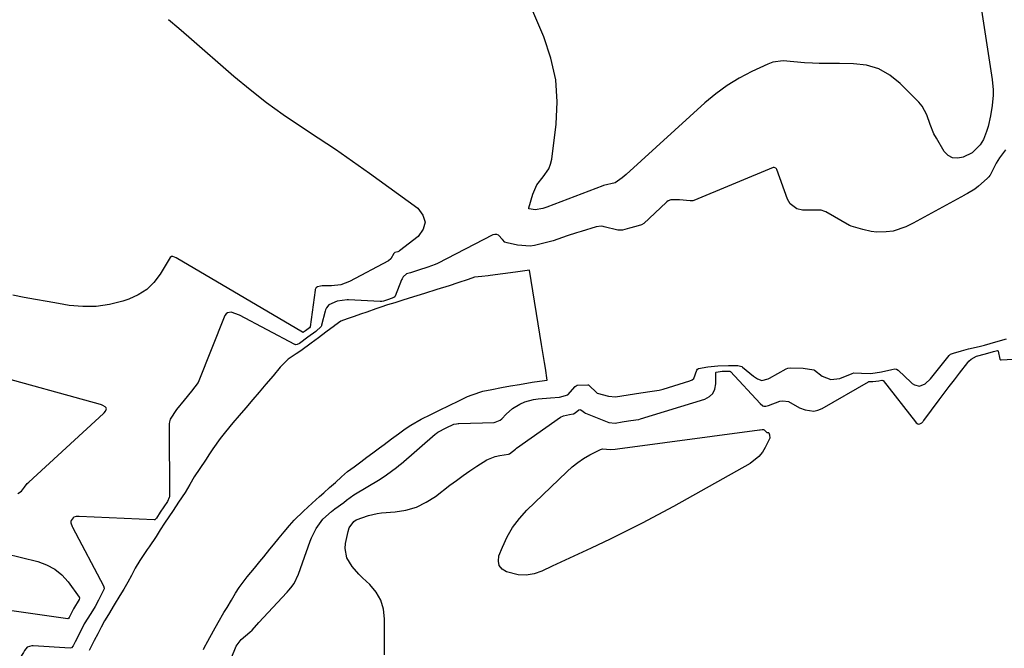
# Model space of a CAD drawing. Units: inches. Extents: x 1942401 to 1947740, y 427080 to 432361.
# Drawn here: x 1945283 to 1945653, y 429861 to 430098 of the extents above; entities that cross this region are included whole.
import ezdxf

# ---------------------------------------------------------------- set-up
doc = ezdxf.new("R2010")
doc.units = ezdxf.units.IN
doc.header["$MEASUREMENT"] = 0
for name, color, linetype in [('1', 7, 'Continuous'), ('7', 7, 'Continuous'), ('8', 7, 'Continuous')]:
    doc.layers.add(name, color=color, linetype=linetype)

msp = doc.modelspace()

# ---------------------------------------------------------------- linework, layer by layer
at = {"layer": '1', "color": 18}
msp.add_polyline3d([(1945281.93, 429919.42, 1676), (1945283.33, 429920.27, 1676), (1945284.46, 429921.71, 1676), (1945285.51, 429923.11, 1676), (1945286.11, 429923.71, 1676), (1945314.21, 429949.52, 1676), (1945314.46, 429949.77, 1676), (1945314.88, 429950.32, 1676), (1945315.23, 429951.03, 1676), (1945315.25, 429951.24, 1676), (1945315.12, 429951.64, 1676), (1945314.81, 429951.99, 1676), (1945313.98, 429952.5, 1676), (1945313.37, 429952.75, 1676), (1945313.06, 429952.85, 1676), (1945271.11, 429964.42, 1676)], dxfattribs=at)
at = {"layer": '7', "color": 18}
for points in [[(1945644.58, 430101.1, 1678), (1945648.6, 430075.04, 1678), (1945648.95, 430071.14, 1678), (1945648.92, 430069.19, 1678), (1945648.54, 430065.28, 1678), (1945647.9, 430061.4, 1678), (1945647.03, 430057.47, 1678), (1945646.5, 430055.54, 1678), (1945645.27, 430052.47, 1678), (1945644.04, 430050.5, 1678), (1945641.02, 430047.47, 1678), (1945637.71, 430045.89, 1678), (1945635.62, 430045.47, 1678), (1945633.7, 430045.59, 1678), (1945632.04, 430046.55, 1678), (1945630.54, 430048.06, 1678), (1945627.6, 430052.97, 1678), (1945626.68, 430054.67, 1678), (1945625.21, 430058.21, 1678), (1945624.03, 430061.86, 1678), (1945622.19, 430065.11, 1678), (1945620.96, 430066.57, 1678), (1945613.96, 430073.64, 1678), (1945610.08, 430076.72, 1678), (1945605.9, 430079.09, 1678), (1945601.28, 430080.42, 1678), (1945596.36, 430081.04, 1678), (1945591.07, 430081.07, 1678), (1945588.55, 430081.09, 1678), (1945586.03, 430081.11, 1678), (1945583.5, 430081.16, 1678), (1945580.98, 430081.2, 1678), (1945577.99, 430081.31, 1678), (1945573.92, 430081.69, 1678), (1945569.9, 430082.12, 1678), (1945566.02, 430081.58, 1678), (1945564.14, 430080.9, 1678), (1945558.13, 430078.08, 1678), (1945553.4, 430075.6, 1678), (1945548.85, 430072.86, 1678), (1945544.57, 430069.72, 1678), (1945540.46, 430066.31, 1678), (1945510.85, 430039.39, 1678), (1945509.3, 430038.06, 1678), (1945506.75, 430036.19, 1678), (1945502.36, 430035.18, 1678), (1945502.04, 430035.06, 1678), (1945480.95, 430027.1, 1678), (1945479.51, 430026.62, 1678), (1945476.56, 430026.03, 1678), (1945474.41, 430026.42, 1678), (1945474.28, 430026.5, 1678), (1945474.19, 430026.63, 1678), (1945474.17, 430026.78, 1678), (1945474.18, 430026.85, 1678), (1945475.68, 430031.96, 1678), (1945477.21, 430035.46, 1678), (1945479.57, 430038.48, 1678), (1945481.76, 430041.53, 1678), (1945482.41, 430043.28, 1678), (1945482.84, 430045.14, 1678), (1945484.48, 430058.28, 1678), (1945484.85, 430066.7, 1678), (1945484.35, 430074.99, 1678), (1945482.55, 430083.11, 1678), (1945479.88, 430091.1, 1678), (1945464.2, 430127.87, 1678)], [(1945338.66, 430097.6, 1678), (1945342.47, 430094.39, 1678), (1945346.26, 430091.14, 1678), (1945363.28, 430076.3, 1678), (1945369.31, 430071.28, 1678), (1945375.47, 430066.44, 1678), (1945381.84, 430061.88, 1678), (1945388.34, 430057.5, 1678), (1945394.92, 430053.2, 1678), (1945401.44, 430048.84, 1678), (1945407.9, 430044.37, 1678), (1945414.31, 430039.83, 1678), (1945432.46, 430026.75, 1678), (1945434.39, 430024.1, 1678), (1945435.24, 430021.43, 1678), (1945434.47, 430018.74, 1678), (1945432.63, 430016.03, 1678), (1945425.61, 430010.62, 1678), (1945425.57, 430010.59, 1678), (1945425.42, 430010.51, 1678), (1945424.92, 430010.33, 1678), (1945423.85, 430010, 1678), (1945423.63, 430009.89, 1678), (1945423.45, 430009.63, 1678), (1945422.35, 430007.58, 1678), (1945421.41, 430006.86, 1678), (1945406.73, 429999.13, 1678), (1945403.43, 429997.88, 1678), (1945399.93, 429997.45, 1678), (1945396.5, 429997.44, 1678), (1945395.86, 429997.41, 1678), (1945394.74, 429997.08, 1678), (1945394.27, 429996.87, 1678), (1945394.17, 429996.8, 1678), (1945393.92, 429996.39, 1678), (1945393.82, 429996.07, 1678), (1945393.79, 429995.91, 1678), (1945391.93, 429982.1, 1678), (1945391.75, 429981.74, 1678), (1945390.2, 429980.58, 1678), (1945389.45, 429980.04, 1678), (1945389.18, 429979.97, 1678), (1945389.06, 429980.01, 1678), (1945341.51, 430008.01, 1678), (1945340.91, 430008.31, 1678), (1945340.28, 430008.55, 1678), (1945339.71, 430008.53, 1678), (1945339.28, 430008.17, 1678), (1945335.48, 430001.88, 1678), (1945333.12, 429998.79, 1678), (1945330.43, 429996.13, 1678), (1945327.24, 429994.09, 1678), (1945323.71, 429992.48, 1678), (1945321.43, 429991.72, 1678), (1945316.44, 429990.47, 1678), (1945311.43, 429989.7, 1678), (1945306.35, 429989.68, 1678), (1945301.23, 429990.15, 1678), (1945297.21, 429990.82, 1678), (1945292.92, 429991.55, 1678), (1945288.63, 429992.32, 1678), (1945284.35, 429993.14, 1678), (1945280.08, 429993.99, 1678)], [(1945653.64, 430048.61, 1676), (1945651.31, 430045.66, 1676), (1945650.08, 430043.64, 1676), (1945647.78, 430039.17, 1676), (1945647.68, 430039, 1676), (1945647.34, 430038.51, 1676), (1945646.71, 430037.89, 1676), (1945643.42, 430035.01, 1676), (1945641.99, 430033.82, 1676), (1945639.26, 430032.2, 1676), (1945638.33, 430031.71, 1676), (1945638.1, 430031.59, 1676), (1945618.87, 430021.01, 1676), (1945618.15, 430020.63, 1676), (1945616.1, 430019.67, 1676), (1945611.37, 430018.1, 1676), (1945608.66, 430017.74, 1676), (1945605.16, 430017.7, 1676), (1945603.05, 430017.95, 1676), (1945599.94, 430018.7, 1676), (1945595.51, 430019.93, 1676), (1945595.06, 430020.13, 1676), (1945594.84, 430020.24, 1676)], [(1945594.84, 430020.24, 1676), (1945585.92, 430025.28, 1676), (1945585.61, 430025.44, 1676), (1945584.27, 430025.91, 1676), (1945581.59, 430025.96, 1676), (1945577.14, 430025.9, 1676), (1945575.11, 430026.43, 1676), (1945572.56, 430028.29, 1676), (1945571.53, 430030.11, 1676), (1945567.54, 430041.25, 1676), (1945567.44, 430041.45, 1676), (1945567.17, 430041.79, 1676), (1945566.58, 430042.05, 1676), (1945566.16, 430041.98, 1676), (1945536.28, 430029.63, 1676), (1945535.92, 430029.51, 1676), (1945534.96, 430029.44, 1676), (1945530.91, 430029.86, 1676), (1945527.66, 430029.84, 1676), (1945526.6, 430029.41, 1676), (1945526.11, 430029.06, 1676), (1945525.88, 430028.86, 1676), (1945517.52, 430020.98, 1676), (1945516.56, 430020.4, 1676), (1945514.48, 430019.85, 1676), (1945512.13, 430019.2, 1676), (1945509.53, 430018.47, 1676), (1945507.74, 430018.38, 1676), (1945502.55, 430019.73, 1676), (1945502.19, 430019.8, 1676), (1945501.45, 430019.89, 1676), (1945499.6, 430019.65, 1676), (1945493.91, 430017.95, 1676), (1945492.15, 430017.4, 1676), (1945488.64, 430016.23, 1676), (1945485.15, 430015.01, 1676), (1945483.39, 430014.45, 1676), (1945479.82, 430013.5, 1676), (1945476.39, 430012.71, 1676), (1945474.78, 430012.45, 1676), (1945469.96, 430012.75, 1676), (1945466.09, 430013.64, 1676), (1945465.23, 430013.94, 1676), (1945464.28, 430014.92, 1676), (1945462.85, 430016.51, 1676), (1945462.18, 430016.83, 1676), (1945461.45, 430016.84, 1676), (1945460.66, 430016.64, 1676), (1945439.81, 430005.9, 1676), (1945438.92, 430005.46, 1676), (1945436.25, 430004.48, 1676), (1945432.68, 430003.33, 1676), (1945429.71, 430002.42, 1676), (1945428.23, 430001.95, 1676), (1945426.96, 430000.86, 1676), (1945426.5, 430000.12, 1676), (1945426.32, 429999.72, 1676), (1945423.95, 429993.62, 1676), (1945423.79, 429993.34, 1676), (1945423.39, 429993.05, 1676), (1945421.43, 429992.4, 1676), (1945419.53, 429991.75, 1676), (1945418.85, 429991.58, 1676), (1945418.5, 429991.56, 1676), (1945418.33, 429991.56, 1676)], [(1945440.38, 429950.6, 1674), (1945444.53, 429952.65, 1674), (1945447.62, 429954.17, 1674), (1945451.17, 429955.81, 1674), (1945452.95, 429956.49, 1674), (1945456.96, 429957.86, 1674), (1945460.33, 429958.56, 1674), (1945463.91, 429959.26, 1674), (1945467.33, 429959.86, 1674), (1945470.69, 429960.44, 1674), (1945475.53, 429961.26, 1674), (1945480.08, 429961.91, 1674), (1945481.15, 429962.04, 1674), (1945480.46, 429966.48, 1674), (1945480.11, 429968.7, 1674), (1945479.76, 429970.93, 1674), (1945479.04, 429975.37, 1674), (1945474.51, 430003.39, 1674), (1945472.66, 430003.17, 1674), (1945470.03, 430002.81, 1674), (1945467.33, 430002.43, 1674), (1945464.47, 430002.02, 1674), (1945459.7, 430001.39, 1674), (1945458.96, 430001.31, 1674), (1945456.53, 430001.03, 1674), (1945453.83, 430000.73, 1674), (1945451.36, 429999.86, 1674), (1945447.46, 429998.58, 1674), (1945444.19, 429997.52, 1674), (1945439.59, 429996.06, 1674), (1945434.94, 429994.66, 1674), (1945432.02, 429993.78, 1674), (1945429.18, 429992.85, 1674), (1945426.48, 429991.98, 1674), (1945423.75, 429991.15, 1674), (1945421, 429990.31, 1674), (1945418.57, 429989.46, 1674), (1945416.66, 429988.78, 1674), (1945413.28, 429987.64, 1674), (1945410.86, 429986.84, 1674), (1945408.47, 429985.99, 1674), (1945405.83, 429985.05, 1674), (1945403.49, 429984.14, 1674), (1945401.26, 429982.55, 1674), (1945401.1, 429982.42, 1674), (1945397.88, 429980.01, 1674), (1945395.07, 429977.95, 1674), (1945392.3, 429975.93, 1674), (1945388.4, 429973.07, 1674), (1945386.73, 429971.86, 1674), (1945383.71, 429969.85, 1674), (1945380.68, 429966.92, 1674), (1945377.99, 429963.66, 1674), (1945375.31, 429960.52, 1674), (1945372.78, 429957.55, 1674), (1945370.42, 429954.79, 1674), (1945367.73, 429951.64, 1674), (1945365.23, 429948.71, 1674), (1945362.87, 429945.95, 1674), (1945360.04, 429942.63, 1674), (1945358.05, 429940.12, 1674), (1945355.33, 429936.16, 1674), (1945354.12, 429934.33, 1674), (1945352.5, 429931.89, 1674), (1945350.48, 429928.85, 1674)], [(1945418.33, 429991.56, 1676), (1945406.32, 429992.26, 1676), (1945405.81, 429992.27, 1676), (1945402.12, 429991.72, 1676), (1945398.91, 429990.35, 1676), (1945398.09, 429989.25, 1676), (1945397.71, 429988.41, 1676), (1945397.57, 429987.97, 1676), (1945396.24, 429982.74, 1676), (1945396.15, 429982.46, 1676), (1945396.03, 429982.19, 1676), (1945394.03, 429980.29, 1676), (1945391.1, 429978.15, 1676), (1945387.93, 429975.83, 1676), (1945387.05, 429975.37, 1676), (1945386.59, 429975.32, 1676), (1945386.36, 429975.37, 1676), (1945386.14, 429975.45, 1676), (1945365.35, 429986.45, 1676), (1945362.17, 429987.59, 1676), (1945360.79, 429987.39, 1676), (1945360.28, 429986.96, 1676), (1945359.86, 429986.35, 1676), (1945349.78, 429961.11, 1676), (1945347.31, 429957.84, 1676), (1945344.5, 429954.55, 1676), (1945341.64, 429950.98, 1676), (1945339.25, 429947.34, 1676), (1945338.97, 429946.36, 1676), (1945338.87, 429945.58, 1676), (1945338.85, 429945.18, 1676), (1945338.84, 429944.79, 1676), (1945338.95, 429918.13, 1676), (1945338.94, 429917.94, 1676), (1945338.21, 429916.37, 1676), (1945335.54, 429912.35, 1676), (1945334.17, 429910.17, 1676), (1945333.79, 429909.69, 1676), (1945333.54, 429909.53, 1676), (1945333.25, 429909.49, 1676), (1945305.04, 429910.76, 1676), (1945304.66, 429910.76, 1676), (1945303.92, 429910.69, 1676), (1945303.05, 429910.48, 1676), (1945302.7, 429910.23, 1676), (1945302.07, 429909.25, 1676), (1945301.91, 429908.83, 1676), (1945301.93, 429908.39, 1676), (1945302.37, 429907.02, 1676), (1945302.53, 429906.67, 1676), (1945314.2, 429884.64, 1676), (1945314.39, 429883.81, 1676), (1945314.37, 429883.51, 1676), (1945313, 429880.74, 1676), (1945312.27, 429879.29, 1676), (1945311.08, 429876.93, 1676), (1945309.44, 429874.25, 1676), (1945306.95, 429870.38, 1676), (1945305.22, 429867, 1676), (1945303.52, 429863.55, 1676), (1945302.82, 429862.05, 1676), (1945302.09, 429861.36, 1676), (1945301.6, 429861.28, 1676), (1945287.72, 429862.11, 1676), (1945287.25, 429862.1, 1676)], [(1945536.28, 429962.65, 1676), (1945537.41, 429965.77, 1676), (1945537.68, 429966.13, 1676), (1945538.09, 429966.36, 1676), (1945541.59, 429966.99, 1676), (1945545.29, 429967.38, 1676), (1945549.32, 429967.49, 1676), (1945552.9, 429967.54, 1676), (1945554.34, 429967.11, 1676), (1945554.58, 429966.94, 1676), (1945558.74, 429963.46, 1676), (1945560.22, 429962.46, 1676), (1945561.87, 429961.89, 1676), (1945564.3, 429962.53, 1676), (1945564.75, 429962.76, 1676), (1945571.08, 429966.26, 1676), (1945571.63, 429966.48, 1676), (1945572.62, 429966.62, 1676), (1945577.44, 429966.47, 1676), (1945581.46, 429965.89, 1676), (1945581.74, 429965.73, 1676), (1945584.64, 429963.56, 1676), (1945587.8, 429962.26, 1676), (1945591.19, 429962.68, 1676), (1945595.89, 429964.56, 1676), (1945596.47, 429964.74, 1676), (1945599.45, 429964.7, 1676), (1945602.93, 429964.48, 1676), (1945606.91, 429965.18, 1676), (1945610.83, 429966.06, 1676), (1945611.99, 429966.23, 1676), (1945612.55, 429966.18, 1676), (1945613.26, 429965.79, 1676), (1945618.09, 429961.11, 1676), (1945618.48, 429960.78, 1676), (1945619.33, 429960.22, 1676), (1945621.23, 429959.77, 1676), (1945623.37, 429960.61, 1676), (1945625.39, 429962.52, 1676), (1945632.41, 429971.25, 1676), (1945632.57, 429971.43, 1676), (1945632.94, 429971.73, 1676), (1945634.05, 429972.2, 1676), (1945636.99, 429973.07, 1676), (1945639.66, 429973.74, 1676), (1945643.68, 429974.61, 1676), (1945645.65, 429975.15, 1676), (1945650, 429976.43, 1676), (1945654, 429977.6, 1676)], [(1945419.87, 429858.77, 1678), (1945419.97, 429872.28, 1678), (1945419.52, 429875.89, 1678), (1945418.54, 429879.28, 1678), (1945416.75, 429882.31, 1678), (1945414.42, 429885.11, 1678), (1945411.69, 429887.65, 1678), (1945410.31, 429889.02, 1678), (1945407.78, 429891.97, 1678), (1945405.78, 429895.2, 1678), (1945405.08, 429898.72, 1678), (1945405.23, 429900.58, 1678), (1945406.18, 429905.15, 1678), (1945406.64, 429906.51, 1678), (1945408.39, 429908.84, 1678), (1945409.29, 429909.52, 1678), (1945413.92, 429911.17, 1678), (1945417.1, 429911.86, 1678), (1945418.73, 429912.06, 1678), (1945423.91, 429912.47, 1678), (1945428, 429913.17, 1678), (1945431.93, 429914.3, 1678), (1945435.6, 429916.09, 1678), (1945439.11, 429918.31, 1678), (1945444.52, 429922.46, 1678), (1945447.01, 429924.32, 1678), (1945449.51, 429926.15, 1678), (1945452.05, 429927.93, 1678), (1945454.62, 429929.67, 1678), (1945458.36, 429932.02, 1678), (1945461.58, 429933.28, 1678), (1945463.29, 429933.67, 1678), (1945466.51, 429934.19, 1678), (1945466.9, 429934.29, 1678), (1945469.19, 429936.12, 1678), (1945469.6, 429936.42, 1678), (1945486.17, 429948.06, 1678), (1945487.21, 429948.63, 1678), (1945489.54, 429949.16, 1678), (1945490.93, 429949.3, 1678), (1945491.08, 429949.33, 1678), (1945491.68, 429949.69, 1678), (1945492.99, 429950.85, 1678), (1945493.36, 429950.96, 1678), (1945493.75, 429950.88, 1678), (1945494.73, 429950.2, 1678), (1945495.13, 429949.84, 1678), (1945495.33, 429949.68, 1678), (1945495.45, 429949.61, 1678), (1945495.57, 429949.56, 1678), (1945504.29, 429946.14, 1678), (1945506.66, 429945.88, 1678), (1945509.37, 429946.3, 1678), (1945511.77, 429946.67, 1678), (1945514.47, 429947.09, 1678), (1945515.65, 429947.28, 1678), (1945516.23, 429947.43, 1678), (1945540.51, 429954.9, 1678), (1945542.2, 429955.84, 1678), (1945543.51, 429957.05, 1678), (1945544.25, 429958.67, 1678), (1945544.61, 429960.57, 1678), (1945544.54, 429964.79, 1678), (1945544.57, 429964.92, 1678), (1945544.73, 429965.05, 1678), (1945546.93, 429965.38, 1678), (1945549.37, 429965.45, 1678), (1945549.75, 429965.41, 1678), (1945549.92, 429965.34, 1678), (1945550, 429965.29, 1678), (1945550.07, 429965.22, 1678), (1945561.23, 429953.21, 1678), (1945562.29, 429952.36, 1678), (1945562.66, 429952.19, 1678), (1945563.4, 429952.18, 1678), (1945564.43, 429952.52, 1678), (1945568.67, 429954.08, 1678), (1945569.79, 429954.3, 1678), (1945571.92, 429954, 1678), (1945576.07, 429951.64, 1678), (1945578.21, 429950.8, 1678), (1945581.46, 429950.37, 1678), (1945583.03, 429950.72, 1678), (1945584.58, 429951.35, 1678), (1945602, 429961.43, 1678), (1945602.17, 429961.51, 1678), (1945602.55, 429961.56, 1678), (1945603.69, 429961.45, 1678), (1945605.94, 429961.76, 1678), (1945607.06, 429962, 1678), (1945607.4, 429961.94, 1678), (1945607.53, 429961.83, 1678), (1945619.69, 429946.3, 1678), (1945620.02, 429945.95, 1678), (1945620.65, 429945.56, 1678), (1945621.03, 429945.51, 1678), (1945621.41, 429945.58, 1678), (1945622.05, 429945.98, 1678), (1945622.46, 429946.37, 1678), (1945622.65, 429946.58, 1678), (1945622.82, 429946.8, 1678), (1945628.66, 429954.61, 1678), (1945630.55, 429957.12, 1678), (1945632.45, 429959.63, 1678), (1945634.36, 429962.13, 1678), (1945636.29, 429964.62, 1678), (1945639.43, 429968.67, 1678), (1945639.81, 429969.11, 1678), (1945640.65, 429969.88, 1678), (1945642.65, 429970.98, 1678), (1945646.01, 429971.91, 1678), (1945649.11, 429972.79, 1678), (1945650.56, 429973.15, 1678), (1945650.75, 429973.09, 1678), (1945650.83, 429973.04, 1678), (1945650.88, 429972.96, 1678), (1945651.49, 429969.87, 1678), (1945651.54, 429969.8, 1678), (1945651.69, 429969.67, 1678), (1945651.86, 429969.61, 1678), (1945651.95, 429969.6, 1678), (1945685.61, 429971.56, 1678)], [(1945366.03, 429864.54, 1676), (1945369.24, 429867.24, 1676), (1945370.18, 429868.04, 1676), (1945372.59, 429870.83, 1676), (1945383.14, 429882.12, 1676), (1945383.34, 429882.34, 1676), (1945383.93, 429883.03, 1676), (1945384.63, 429883.91, 1676), (1945385.97, 429885.56, 1676), (1945387.53, 429889.05, 1676), (1945389.01, 429893.37, 1676), (1945391.95, 429901.48, 1676), (1945392.44, 429902.72, 1676), (1945394.25, 429906.27, 1676), (1945396.72, 429909.7, 1676), (1945399.91, 429912.59, 1676), (1945401.26, 429913.68, 1676), (1945404.56, 429916.06, 1676), (1945405.59, 429916.86, 1676), (1945406.94, 429917.91, 1676), (1945408.33, 429918.85, 1676), (1945418.22, 429924.73, 1676), (1945418.44, 429924.86, 1676), (1945419.08, 429925.27, 1676), (1945420.69, 429926.43, 1676), (1945424.4, 429929.18, 1676), (1945425.96, 429930.42, 1676), (1945426.16, 429930.58, 1676), (1945438.99, 429941.72, 1676), (1945439.31, 429941.98, 1676), (1945439.98, 429942.46, 1676), (1945443.14, 429944.07, 1676), (1945446, 429945.42, 1676), (1945446.96, 429945.65, 1676), (1945447.61, 429945.74, 1676), (1945447.94, 429945.76, 1676), (1945461.13, 429946.14, 1676), (1945461.54, 429946.18, 1676), (1945463.41, 429946.92, 1676), (1945464.03, 429947.46, 1676), (1945465.69, 429949.21, 1676), (1945468.09, 429951.33, 1676), (1945470.82, 429953.01, 1676), (1945472.7, 429953.83, 1676), (1945476.04, 429954.76, 1676), (1945477.78, 429954.99, 1676), (1945482.33, 429955.34, 1676), (1945485.78, 429955.64, 1676), (1945488.93, 429956.52, 1676), (1945491.61, 429959.66, 1676), (1945492.47, 429960.09, 1676), (1945496.43, 429960.28, 1676), (1945496.62, 429960.22, 1676), (1945499.95, 429957.13, 1676), (1945504.14, 429955.95, 1676), (1945506.79, 429955.76, 1676), (1945511.59, 429956.46, 1676), (1945516.39, 429957.21, 1676), (1945520.67, 429957.88, 1676), (1945523.29, 429958.27, 1676), (1945524.32, 429958.49, 1676), (1945524.83, 429958.64, 1676), (1945534.84, 429961.74, 1676), (1945535.63, 429962.13, 1676), (1945536.28, 429962.65, 1676)], [(1945351.82, 429860.72, 1674), (1945352.04, 429861.3, 1674), (1945353.4, 429863.91, 1674), (1945355.55, 429867.7, 1674), (1945357.33, 429870.86, 1674), (1945359.47, 429874.58, 1674), (1945360.68, 429876.57, 1674), (1945362.3, 429879.23, 1674), (1945363.83, 429881.85, 1674), (1945365.22, 429884.01, 1674), (1945368.24, 429887.99, 1674), (1945370.99, 429891.3, 1674), (1945372.99, 429893.79, 1674), (1945374.46, 429895.63, 1674), (1945376.81, 429898.48, 1674), (1945378.12, 429900.06, 1674), (1945380.29, 429902.67, 1674), (1945382.17, 429904.94, 1674), (1945384.17, 429907.36, 1674), (1945385.92, 429909.33, 1674), (1945389.47, 429912.79, 1674), (1945392.71, 429915.71, 1674), (1945395.47, 429918.2, 1674), (1945397.1, 429919.67, 1674), (1945399.27, 429921.63, 1674), (1945401.42, 429923.56, 1674), (1945403.7, 429925.61, 1674), (1945405.99, 429927.63, 1674), (1945408.48, 429929.46, 1674), (1945411.03, 429931.36, 1674), (1945413.24, 429932.99, 1674), (1945415.54, 429934.69, 1674), (1945418.07, 429936.58, 1674), (1945419.77, 429937.84, 1674), (1945422.56, 429939.91, 1674), (1945425.12, 429941.8, 1674), (1945427.64, 429943.69, 1674), (1945429.77, 429945.14, 1674), (1945433.7, 429947.32, 1674), (1945437.31, 429949.09, 1674), (1945440.38, 429950.6, 1674)], [(1945350.48, 429928.85, 1674), (1945348.34, 429925.6, 1674), (1945346.69, 429922.79, 1674), (1945344.87, 429919.81, 1674), (1945342.41, 429916.09, 1674), (1945340.39, 429913.04, 1674), (1945338.79, 429910.63, 1674), (1945337.19, 429908.21, 1674), (1945335.55, 429905.7, 1674), (1945333.99, 429903.2, 1674), (1945331.42, 429899.28, 1674), (1945330.64, 429898.3, 1674), (1945327.88, 429894.24, 1674), (1945326.1, 429891.31, 1674), (1945324.69, 429888.55, 1674), (1945323.37, 429886.04, 1674), (1945321.81, 429883.46, 1674), (1945320.33, 429881.01, 1674), (1945318.2, 429877.49, 1674), (1945316.01, 429873.92, 1674), (1945314.58, 429871.52, 1674), (1945313.3, 429869.15, 1674), (1945312, 429866.65, 1674), (1945310.67, 429864.06, 1674), (1945308.77, 429860.35, 1674)], [(1945277.15, 429896.84, 1678), (1945289.45, 429893.78, 1678), (1945292.77, 429892.56, 1678), (1945295.83, 429890.95, 1678), (1945298.49, 429888.74, 1678), (1945300.87, 429886.12, 1678), (1945305.08, 429880.4, 1678), (1945305.16, 429880.22, 1678), (1945305.17, 429880.03, 1678), (1945304.97, 429879.55, 1678), (1945302.95, 429876.07, 1678), (1945301.72, 429873.75, 1678), (1945301.23, 429872.7, 1678), (1945301.03, 429872.41, 1678), (1945300.89, 429872.32, 1678), (1945300.81, 429872.31, 1678), (1945300.73, 429872.3, 1678), (1945268.97, 429876.77, 1678)], [(1945362.17, 429857.32, 1676), (1945364.1, 429861.92, 1676), (1945366.03, 429864.54, 1676)], [(1945287.25, 429862.1, 1676), (1945285.45, 429861.57, 1676), (1945284.46, 429860.33, 1676), (1945284.05, 429859.6, 1676), (1945283.82, 429859.24, 1676), (1945277.33, 429849.11, 1676)]]:
    msp.add_polyline3d(points, dxfattribs=at)
at = {"layer": '8', "color": 18}
msp.add_polyline3d([(1945563.99, 429942.34, 1680), (1945564.33, 429942.34, 1680), (1945564.42, 429942.31, 1680), (1945564.48, 429942.24, 1680), (1945564.79, 429941.48, 1680), (1945564.85, 429940.16, 1680), (1945564.7, 429939.73, 1680), (1945563.2, 429936.69, 1680), (1945562.09, 429934.89, 1680), (1945560.79, 429933.25, 1680), (1945557.48, 429930.68, 1680), (1945528.61, 429914.53, 1680), (1945522.75, 429911.33, 1680), (1945516.84, 429908.2, 1680), (1945510.87, 429905.19, 1680), (1945504.87, 429902.26, 1680), (1945502.49, 429901.12, 1680), (1945497.63, 429898.83, 1680), (1945492.78, 429896.54, 1680), (1945487.92, 429894.26, 1680), (1945483.05, 429892, 1680), (1945479.1, 429890.17, 1680), (1945476.18, 429889.2, 1680), (1945473.23, 429888.68, 1680), (1945470.24, 429888.83, 1680), (1945465.84, 429889.87, 1680), (1945464.19, 429890.95, 1680), (1945463.07, 429892.28, 1680), (1945462.75, 429893.99, 1680), (1945462.95, 429895.95, 1680), (1945464.26, 429899.26, 1680), (1945466.05, 429903.06, 1680), (1945468.13, 429906.65, 1680), (1945470.65, 429909.96, 1680), (1945473.48, 429913.06, 1680), (1945488.5, 429927.58, 1680), (1945490.51, 429929.36, 1680), (1945492.6, 429931.03, 1680), (1945494.82, 429932.52, 1680), (1945497.13, 429933.89, 1680), (1945501.19, 429935.99, 1680), (1945501.93, 429936.18, 1680), (1945504.93, 429935.92, 1680), (1945506.68, 429936.07, 1680), (1945507.55, 429936.2, 1680), (1945507.62, 429936.2, 1680), (1945561.01, 429943.29, 1680), (1945561.28, 429943.33, 1680), (1945562.06, 429943.44, 1680), (1945562.55, 429943.4, 1680), (1945562.77, 429943.29, 1680), (1945563.8, 429942.39, 1680), (1945563.91, 429942.31, 1680), (1945563.99, 429942.34, 1680)], dxfattribs=at)

doc.saveas('drawing.dxf')
